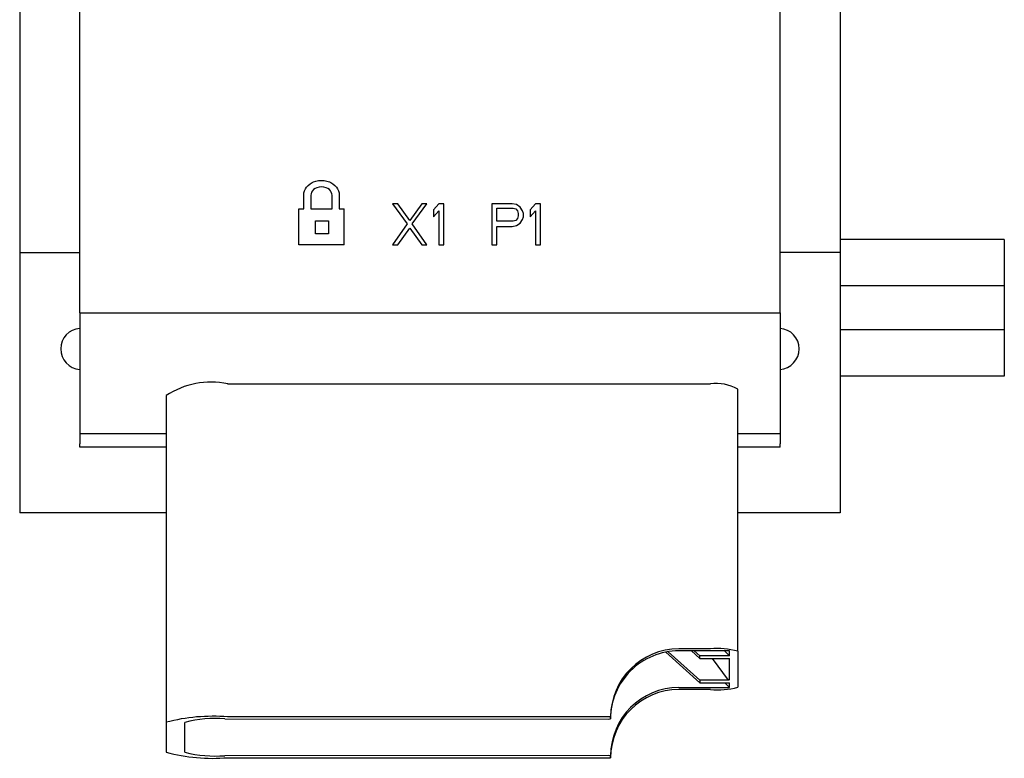
# Model space of a CAD drawing. Extents: x 248 to 842, y -201 to 219.
# Drawn here: x 440 to 476, y -47 to -20 of the extents above; entities that cross this region are included whole.
import ezdxf

# ---------------------------------------------------------------- set-up
doc = ezdxf.new("R2010")
doc.units = 0
doc.header["$LTSCALE"] = 32.67
doc.header["$MEASUREMENT"] = 0
doc.layers.add('20000_FRONT_O', color=7, linetype='CONTINUOUS')

msp = doc.modelspace()

# ---------------------------------------------------------------- linework, layer by layer
at = {"layer": '20000_FRONT_O'}
for p, q in [((439.887, -1.403), (439.887, -38.416)), ((469.887, -1.403), (469.887, -38.416)), ((442.087, -31.1), (442.087, -4.483)), ((467.687, -31.1), (467.687, -4.483)), ((450.091, -27.29), (450.274, -27.29)), ((450.534, -27.29), (451.309, -27.29)), ((451.57, -27.29), (451.753, -27.29)), ((453.522, -27.106), (454.053, -27.844)), ((453.71, -27.106), (453.522, -27.106)), ((454.147, -27.716), (453.71, -27.106)), ((454.585, -27.106), (454.147, -27.716)), ((454.241, -27.844), (454.772, -27.106)), ((454.772, -27.106), (454.585, -27.106)), ((455.21, -27.106), (455.022, -27.331)), ((455.022, -27.331), (455.022, -27.587)), ((455.398, -27.106), (455.21, -27.106)), ((455.398, -28.614), (455.398, -27.106)), ((457.899, -27.106), (457.149, -27.106)), ((457.149, -27.106), (457.149, -28.614)), ((457.336, -27.748), (457.336, -27.266)), ((457.336, -27.266), (457.93, -27.266)), ((458.055, -27.138), (457.899, -27.106)), ((457.93, -27.266), (458.024, -27.298)), ((458.024, -27.298), (458.086, -27.363)), ((458.18, -27.234), (458.055, -27.138)), ((458.274, -27.363), (458.18, -27.234)), ((458.743, -27.106), (458.555, -27.331)), ((458.555, -27.331), (458.555, -27.587)), ((458.931, -27.106), (458.743, -27.106)), ((458.931, -28.614), (458.931, -27.106)), ((455.022, -27.587), (455.21, -27.363)), ((455.21, -27.363), (455.21, -28.614)), ((458.024, -27.716), (457.93, -27.748)), ((458.086, -27.651), (458.024, -27.716)), ((458.086, -27.363), (458.118, -27.459)), ((458.118, -27.555), (458.086, -27.651)), ((458.118, -27.459), (458.118, -27.555)), ((458.18, -27.812), (458.274, -27.683)), ((458.305, -27.459), (458.274, -27.363)), ((458.274, -27.683), (458.305, -27.587)), ((458.305, -27.587), (458.305, -27.459)), ((458.555, -27.587), (458.743, -27.363)), ((458.743, -27.363), (458.743, -28.614)), ((454.053, -27.844), (453.522, -28.614)), ((453.71, -28.614), (454.147, -28.004)), ((454.147, -28.004), (454.585, -28.614)), ((454.772, -28.614), (454.241, -27.844)), ((457.93, -27.748), (457.336, -27.748)), ((457.336, -28.614), (457.336, -27.94)), ((457.336, -27.94), (457.899, -27.94)), ((457.899, -27.94), (458.055, -27.908)), ((458.055, -27.908), (458.18, -27.812)), ((475.887, -28.415), (469.887, -28.415)), ((475.887, -28.415), (475.887, -30.115)), ((453.522, -28.614), (453.71, -28.614)), ((454.585, -28.614), (454.772, -28.614)), ((455.21, -28.614), (455.398, -28.614)), ((457.149, -28.614), (457.336, -28.614)), ((458.743, -28.614), (458.931, -28.614)), ((439.887, -28.89), (442.087, -28.89)), ((469.887, -28.89), (467.687, -28.89)), ((475.887, -30.115), (469.887, -30.115)), ((475.887, -30.115), (475.887, -31.717)), ((442.087, -31.1), (467.687, -31.1)), ((442.087, -31.1), (442.087, -35.517)), ((467.687, -31.1), (467.687, -35.517)), ((475.887, -31.717), (469.887, -31.717)), ((475.887, -31.717), (475.887, -33.417)), ((475.887, -33.417), (469.887, -33.417)), ((447.491, -33.694), (465.141, -33.694)), ((445.241, -34.127), (445.241, -46.077)), ((466.141, -43.477), (466.141, -33.893)), ((442.087, -35.517), (445.241, -35.517)), ((442.087, -35.517), (442.087, -35.894)), ((466.141, -35.517), (467.687, -35.517)), ((467.687, -35.517), (467.687, -35.894)), ((442.087, -36.016), (442.087, -35.894)), ((467.687, -36.016), (467.687, -35.894)), ((445.241, -36.016), (442.087, -36.016)), ((467.687, -36.016), (466.141, -36.016)), ((445.241, -38.416), (439.887, -38.416)), ((469.887, -38.416), (466.141, -38.416)), ((463.506, -43.511), (464.75, -44.628)), ((463.593, -43.495), (464.75, -44.533)), ((465.141, -43.39), (463.991, -43.39)), ((465.838, -43.464), (463.991, -43.464)), ((464.75, -43.738), (464.446, -43.464)), ((464.75, -43.643), (464.551, -43.464)), ((465.838, -43.642), (465.659, -43.464)), ((465.838, -43.642), (465.838, -43.464)), ((466.141, -43.477), (466.141, -43.743)), ((465.838, -43.642), (464.75, -43.643)), ((464.75, -43.738), (464.75, -43.643)), ((464.75, -43.738), (465.808, -43.739)), ((465.808, -44.532), (465.224, -43.738)), ((465.808, -43.739), (465.839, -43.743)), ((465.839, -44.528), (465.835, -43.742)), ((466.141, -43.743), (466.141, -44.528)), ((465.808, -44.532), (464.75, -44.533)), ((464.75, -44.533), (464.75, -44.628)), ((464.75, -44.628), (465.838, -44.629)), ((465.673, -44.628), (465.838, -44.806)), ((465.839, -44.528), (465.808, -44.532)), ((465.838, -44.806), (465.838, -44.629)), ((466.141, -44.528), (466.141, -44.793)), ((463.991, -44.806), (465.838, -44.806)), ((465.141, -44.88), (463.991, -44.88)), ((445.241, -46.077), (445.241, -47.175)), ((447.391, -45.954), (461.43, -45.959)), ((461.491, -45.881), (447.491, -45.881)), ((461.43, -45.959), (461.491, -45.954)), ((461.491, -45.954), (461.491, -45.881)), ((445.93, -47.17), (445.93, -46.081)), ((461.43, -47.292), (447.391, -47.298)), ((447.491, -47.371), (461.491, -47.371)), ((461.491, -47.298), (461.43, -47.292)), ((461.491, -47.371), (461.491, -47.298))]:
    msp.add_line(p, q, dxfattribs=at)
for points in [[(450.274, -27.29), (450.274, -26.785), (450.279, -26.71), (450.299, -26.635), (450.332, -26.563), (450.376, -26.496), (450.432, -26.435), (450.504, -26.38), (450.582, -26.33), (450.626, -26.311), (450.72, -26.28), (450.818, -26.26), (450.918, -26.255), (451.02, -26.26), (451.117, -26.28), (451.212, -26.311), (451.259, -26.332), (451.339, -26.38), (451.409, -26.435), (451.467, -26.499), (451.511, -26.566), (451.545, -26.635), (451.564, -26.71), (451.57, -26.785), (451.57, -27.29)], [(450.92, -26.491), (450.84, -26.496), (450.832, -26.499), (450.757, -26.519), (450.69, -26.546), (450.634, -26.588), (450.593, -26.632), (450.562, -26.682), (450.543, -26.741), (450.534, -26.799), (450.534, -27.29)], [(451.309, -27.29), (451.309, -26.799), (451.301, -26.741), (451.281, -26.685), (451.25, -26.632), (451.209, -26.588), (451.153, -26.546), (451.087, -26.519), (451.012, -26.499), (451.004, -26.496), (450.92, -26.491)], [(450.091, -28.059), (450.091, -27.29)], [(451.753, -28.614), (451.753, -27.29)], [(450.091, -28.478), (450.091, -28.059)], [(450.091, -28.614), (450.091, -28.478)], [(451.753, -28.614), (450.091, -28.614)]]:
    msp.add_lwpolyline(points, dxfattribs=at)
msp.add_lwpolyline([(450.702, -27.733), (451.181, -27.733), (451.181, -28.207), (450.702, -28.207)], close=True, dxfattribs=at)
for centre, radius, start, end in [((442.139, -32.416), 0.752, 93.9499, 266.0501), ((467.636, -32.416), 0.752, 0, 86.0501), ((467.636, -32.416), 0.752, 273.9499, 0), ((446.882, -36.588), 2.958, 78.1077, 123.6813), ((465.341, -35.304), 1.622, 60.4278, 97.0649), ((463.987, -45.885), 2.495, 89.891, 179.8906), ((463.985, -45.958), 2.494, 89.8575, 179.8936), ((465.389, -46.324), 2.944, 75.2036, 94.8342), ((463.988, -47.303), 2.496, 89.9193, 179.8926), ((463.987, -47.376), 2.495, 89.891, 179.8905), ((465.389, -41.947), 2.944, 265.1663, 284.7955), ((446.933, -52.482), 6.625, 85.1663, 104.7958), ((447.029, -50.242), 4.304, 85.166, 104.7961), ((446.933, -40.77), 6.625, 255.2042, 274.8337), ((447.029, -43.009), 4.304, 255.2039, 274.834)]:
    msp.add_arc(centre, radius, start, end, dxfattribs=at)

doc.saveas('drawing.dxf')
